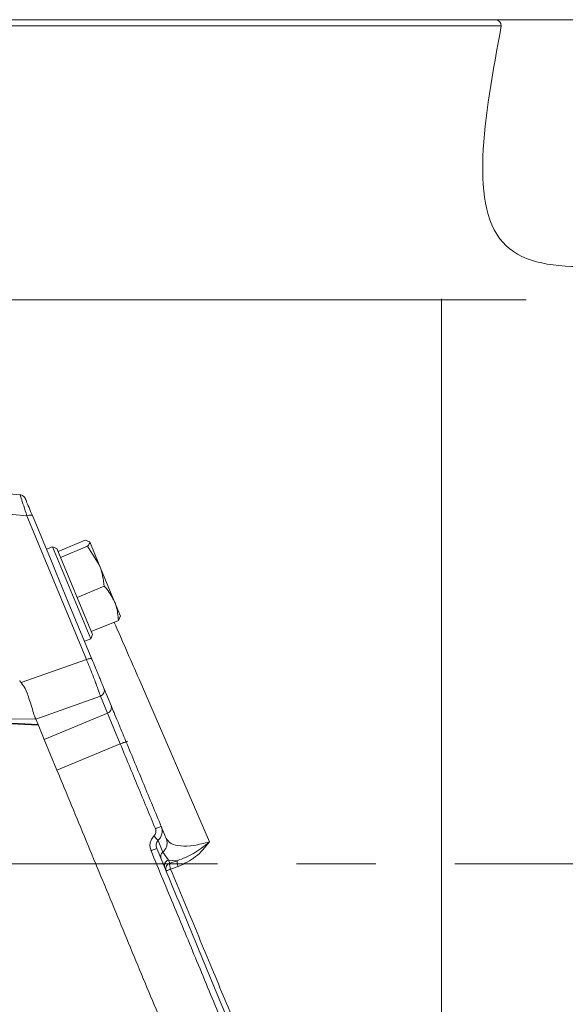
# Model space of a CAD drawing. Extents: x 1200 to 4353, y -446 to 2673.
# Drawn here: x 1950 to 2037, y 2466 to 2624 of the extents above; entities that cross this region are included whole.
import ezdxf

# ---------------------------------------------------------------- set-up
doc = ezdxf.new("R2010")
doc.units = 0
doc.header["$LTSCALE"] = 5
doc.linetypes.add('CENTERX2', pattern=[20.32, 12.7, -2.54, 2.54, -2.54])
doc.layers.add('3', color=1, linetype='Continuous')
doc.layers.add('SLD-0', color=7, linetype='Continuous')
doc.styles.add('Brunner 2014', font='arial.ttf', dxfattribs={"height": 35})
doc.dimstyles.new('Brunner 2014', dxfattribs={"dimscale": 5, "dimtxt": 35, "dimasz": 5, "dimexe": 3.175, "dimexo": 0, "dimgap": 0.762, "dimtad": 1, "dimdec": 0, "dimrnd": 1e-08, "dimtxsty": 'Brunner 2014', "dimcen": 0.09, "dimdle": 10, "dimclrd": 7, "dimclre": 7, "dimclrt": 7, "dimadec": 1, "dimazin": 2, "dimtfac": 0.666667, "dimtdec": 0, "dimtmove": 0, "dimatfit": 3, "dimldrblk": 'Filled-1', "dimfxl": 1, "dimtolj": 1, "dimlwd": 5, "dimlwe": 5, "dimarcsym": 0})

# ---------------------------------------------------------------- blocks, each defined once
blk = doc.blocks.new('*D186')
at = {"layer": 'Defpoints', "color": 0, "lineweight": 5, "transparency": 16777216}
for p in [(2083.21, 2488.46), (2401.19, 2488.46), (2021.91, 1154.78)]:
    blk.add_point(p, dxfattribs=at)
at = {"layer": 'SLD-0', "color": 7, "linetype": 'Continuous', "lineweight": 5, "transparency": 16777216}
for p, q in [((2083.21, 2488.46), (2417.07, 2488.46)), ((2401.19, 1179.78), (2401.19, 2463.46)), ((2021.91, 1154.78), (2417.07, 1154.78))]:
    blk.add_line(p, q, dxfattribs=at)
at = {"layer": 'SLD-0', "color": 7, "lineweight": 5, "transparency": 16777216}
for points in [[(2397.02, 2463.46), (2405.36, 2463.46), (2401.19, 2488.46)], [(2397.02, 1179.78), (2405.36, 1179.78), (2401.19, 1154.78)]]:
    blk.add_solid(points, dxfattribs=at)
at = {"layer": 'SLD-0', "color": 1, "transparency": 16777216, "insert": (2361.62, 1859.28), "char_height": 35, "attachment_point": 2, "rotation": 90, "style": 'Brunner 2014'}
blk.add_mtext('\\A1;1334', dxfattribs=at)
blk = doc.blocks.new('Filled-1')
at = {"color": 0}
for p, q in [((0, 0), (-1, 0.1667)), ((-1, 0.1667), (-1, -0.1667)), ((-1, 0), (0, 0)), ((-1, -0.1667), (0, 0))]:
    blk.add_line(p, q, dxfattribs=at)
at = {"color": 0, "flags": 128}
blk.add_lwpolyline([(-1, -0.1667), (0, 0), (-1, 0.1667), (-1, -0.1667)], dxfattribs=at)
at = {"color": 0}
blk.add_solid([(-1, -0.1667), (0, 0), (-1, 0.1667), (-1, -0.1667)], dxfattribs=at)
blk = doc.blocks.new('*D191')
at = {"layer": 'Defpoints', "color": 0, "lineweight": 5, "transparency": 16777216}
for p in [(1239.84, 2488.46), (1958.43, 2488.46), (1469.91, 1450.93)]:
    blk.add_point(p, dxfattribs=at)
at = {"layer": 'SLD-0', "color": 7, "linetype": 'Continuous', "lineweight": 5, "transparency": 16777216}
for p, q in [((1958.43, 2488.46), (1223.96, 2488.46)), ((1239.84, 1475.93), (1239.84, 2463.46)), ((1469.91, 1450.93), (1223.96, 1450.93))]:
    blk.add_line(p, q, dxfattribs=at)
at = {"layer": 'SLD-0', "color": 7, "lineweight": 5, "transparency": 16777216}
for points in [[(1235.67, 2463.46), (1244, 2463.46), (1239.84, 2488.46)], [(1235.67, 1475.93), (1244, 1475.93), (1239.84, 1450.93)]]:
    blk.add_solid(points, dxfattribs=at)
at = {"layer": 'SLD-0', "color": 7, "transparency": 16777216, "insert": (1200.26, 1919.03), "char_height": 35, "attachment_point": 2, "rotation": 90, "style": 'Brunner 2014'}
blk.add_mtext('\\A1;1038', dxfattribs=at)
blk = doc.blocks.new('*D198')
at = {"layer": 'Defpoints', "color": 0, "lineweight": 5, "transparency": 16777216}
for p in [(2022.13, 2624.03), (2490.87, 2624.03), (1998.91, 1154.78)]:
    blk.add_point(p, dxfattribs=at)
at = {"layer": 'SLD-0', "color": 7, "linetype": 'Continuous', "lineweight": 5, "transparency": 16777216}
for p, q in [((2022.13, 2624.03), (2506.75, 2624.03)), ((2490.87, 1179.78), (2490.87, 2599.03)), ((1998.91, 1154.78), (2506.75, 1154.78))]:
    blk.add_line(p, q, dxfattribs=at)
at = {"layer": 'SLD-0', "color": 7, "lineweight": 5, "transparency": 16777216}
for points in [[(2486.7, 2599.03), (2495.04, 2599.03), (2490.87, 2624.03)], [(2486.7, 1179.78), (2495.04, 1179.78), (2490.87, 1154.78)]]:
    blk.add_solid(points, dxfattribs=at)
at = {"layer": 'SLD-0', "color": 1, "transparency": 16777216, "insert": (2451.32, 1873.43), "char_height": 35, "attachment_point": 2, "rotation": 90, "style": 'Brunner 2014'}
blk.add_mtext('\\A1;1469', dxfattribs=at)

msp = doc.modelspace()

# ---------------------------------------------------------------- linework, layer by layer
at = {"color": 0, "linetype": 'Continuous', "lineweight": 18}
for p, q in [((1954.14, 2538.99), (1955.15, 2539.41)), ((1955.15, 2539.41), (1955.81, 2539.14)), ((1955.15, 2539.41), (1961.27, 2524.63)), ((1956.01, 2538.64), (1960.37, 2540.45)), ((1956.41, 2537.67), (1960.77, 2539.48)), ((1960.37, 2540.45), (1961.11, 2540.18)), ((1960.77, 2539.48), (1962.64, 2536.48)), ((1962.64, 2536.48), (1961.11, 2540.18)), ((1961.55, 2525.28), (1955.81, 2539.14)), ((1956.42, 2537.66), (1956.41, 2537.67)), ((1956.41, 2537.67), (1956.41, 2537.67)), ((1955.05, 2536.79), (1955.71, 2535.2)), ((1965.1, 2530.54), (1962.64, 2536.48)), ((1955.71, 2535.2), (1957.66, 2530.49)), ((1959.08, 2531.24), (1963.44, 2533.05)), ((1959.08, 2531.24), (1959.07, 2531.25)), ((1959.08, 2531.23), (1959.08, 2531.24)), ((1965.1, 2530.54), (1966.06, 2528.23)), ((1965.7, 2527.58), (1966.03, 2528.29)), ((1961.34, 2525.78), (1965.7, 2527.58)), ((1961.55, 2525.28), (1961.27, 2524.63)), ((1961.34, 2525.78), (1961.34, 2525.79)), ((1961.27, 2524.63), (1960.26, 2524.21))]:
    msp.add_line(p, q, dxfattribs=at)
for points, knots in [([(1961.11, 2540.18), (1961.11, 2540.17), (1961.17, 2540.01), (1960.97, 2539.73), (1960.77, 2539.48)], [0, 0, 0, 0, 0.070215, 1, 1, 1, 1]), ([(1962.64, 2536.48), (1962.67, 2536.41), (1963.12, 2535.32), (1963.28, 2534.14), (1963.44, 2533.05)], [0, 0, 0, 0, 0.070215, 1, 1, 1, 1]), ([(1963.44, 2533.05), (1963.59, 2532.88), (1964.27, 2532.12), (1964.74, 2531.23), (1965.1, 2530.54)], [0, 0, 0, 0, 0.215894, 1, 1, 1, 1]), ([(1965.1, 2530.54), (1965.19, 2530.32), (1965.55, 2529.38), (1965.63, 2528.36), (1965.7, 2527.58)], [0, 0, 0, 0, 0.235696, 1, 1, 1, 1])]:
    msp.add_open_spline(points, degree=3, knots=knots, dxfattribs=at)
at = {"layer": '3', "linetype": 'Continuous', "lineweight": 18}
for p, q in [((2027.15, 2623.05), (1830.11, 2623.05)), ((1826.22, 2579.03), (2031.13, 2579.03)), ((2017.56, 2579.19), (2017.56, 2388.97))]:
    msp.add_line(p, q, dxfattribs=at)
at = {"layer": '3', "color": 0, "linetype": 'Continuous', "lineweight": 18}
for p, q in [((1937.03, 2548.93), (1949.96, 2547.73)), ((1938.44, 2545.52), (1951.01, 2544.36)), ((1960.56, 2521.3), (1951.01, 2544.36)), ((1955.05, 2536.79), (1951.9, 2544.39)), ((1961.45, 2521.34), (1957.66, 2530.49)), ((1960.56, 2521.3), (1950.1, 2517.59)), ((1980.3, 2492), (1969.01, 2518.13)), ((1964.52, 2513.91), (1963.38, 2516.67)), ((1952.44, 2511.72), (1962.82, 2515.4)), ((1963.97, 2512.65), (1962.82, 2515.4)), ((1963.97, 2512.65), (1953.8, 2508.44)), ((1966, 2507.74), (1963.97, 2512.65)), ((1944.88, 2511.7), (1952.43, 2511.74)), ((1945.07, 2511.23), (1952.8, 2510.85)), ((1952.84, 2510.76), (1945.1, 2511.15)), ((1952.8, 2510.85), (1952.44, 2511.72)), ((1952.8, 2510.85), (1953.8, 2508.44)), ((1953.8, 2508.44), (1955.83, 2503.53)), ((1955.83, 2503.53), (1966, 2507.74)), ((1966.9, 2508.18), (1967.21, 2508.05)), ((1973.38, 2492.53), (1972.57, 2494.48)), ((1972.83, 2490.37), (1972.06, 2492.23)), ((1973.72, 2489.09), (1972.83, 2490.37)), ((1975.14, 2488.99), (1973.72, 2489.09)), ((1973.93, 2488.59), (1973.72, 2489.09)), ((1975.14, 2488.99), (1973.93, 2488.59))]:
    msp.add_line(p, q, dxfattribs=at)
at = {"layer": '3', "linetype": 'Continuous', "lineweight": 18}
msp.add_arc((2026.15, 2623.03), 1, 1.273, 90, dxfattribs=at)
at = {"layer": '3', "color": 0, "linetype": 'Continuous', "lineweight": 18}
for centre, start, end in [((1963.61, 2513.56), 291.0991, 21.0269), ((1974.28, 2487.68), 111.0991, 201.0269)]:
    msp.add_arc(centre, 0.976, start, end, dxfattribs=at)
at = {"layer": '3', "color": 0, "linetype": 'Continuous', "lineweight": 18, "extrusion": (0, 0, -1)}
for centre, major_axis, ratio, start_param, end_param in [((1982.85, 2516.7), (-33.05, 1.56), 0.141814, 6.142158, 6.216546), ((1939.61, 2512.2), (-12.84, 0.56), 0.1106, 3.076525, 3.090097)]:
    msp.add_ellipse(centre, major_axis=major_axis, ratio=ratio, start_param=start_param, end_param=end_param, dxfattribs=at)
at = {"layer": '3', "linetype": 'Continuous', "lineweight": 18}
for points, knots in [([(1831.11, 2624.03), (1831.18, 2624.03), (1831.34, 2624.03), (1832.62, 2624.03), (1834.74, 2624.03), (1837.83, 2624.03), (1841.88, 2624.03), (1846.88, 2624.03), (1852.79, 2624.03), (1859.55, 2624.03), (1867.04, 2624.03), (1875.14, 2624.03), (1883.72, 2624.03), (1892.61, 2624.03), (1901.68, 2624.03), (1910.77, 2624.03), (1919.76, 2624.03), (1928.63, 2624.03), (1937.5, 2624.03), (1946.49, 2624.03), (1955.58, 2624.03), (1964.65, 2624.03), (1973.54, 2624.03), (1982.12, 2624.03), (1990.22, 2624.03), (1997.71, 2624.03), (2004.46, 2624.03), (2010.38, 2624.03), (2015.38, 2624.03), (2019.43, 2624.03), (2022.52, 2624.03), (2024.64, 2624.03), (2025.92, 2624.03), (2026.08, 2624.03), (2026.15, 2624.03)], [0, 0, 0, 0, 0.028642, 0.058248, 0.088734, 0.119994, 0.151901, 0.184313, 0.217069, 0.25, 0.282931, 0.315687, 0.348099, 0.380006, 0.411266, 0.441752, 0.471358, 0.5, 0.528642, 0.558248, 0.588734, 0.619994, 0.651901, 0.684313, 0.717069, 0.75, 0.782931, 0.815687, 0.848099, 0.880006, 0.911266, 0.941752, 0.971358, 1, 1, 1, 1]), ([(2027.15, 2623.05), (2024.44, 2608.3), (2019.19, 2579.72), (2047.43, 2584.61), (2061.1, 2586.99)], [0, 0, 0, 0, 0.515825, 1, 1, 1, 1])]:
    msp.add_open_spline(points, degree=3, knots=knots, dxfattribs=at)
at = {"layer": '3', "color": 0, "linetype": 'Continuous', "lineweight": 18}
for points, knots in [([(1949.93, 2547.74), (1950.02, 2547.72), (1950.2, 2547.69), (1950.44, 2547.55), (1950.64, 2547.37), (1950.72, 2547.2), (1950.77, 2547.12)], [0, 0, 0, 0, 0.2499985, 0.4999923, 0.7499884, 1, 1, 1, 1]), ([(1951.01, 2544.36), (1950.83, 2544.91), (1950.47, 2546.05), (1950.14, 2547.09), (1949.99, 2547.56), (1949.93, 2547.76), (1949.95, 2547.7), (1949.95, 2547.68)], [0, 0, 0, 0, 0.305343, 0.623895, 0.782008, 0.936009, 1, 1, 1, 1]), ([(1951.9, 2544.39), (1951.71, 2544.84), (1951.33, 2545.75), (1950.98, 2546.6), (1950.82, 2546.99), (1950.77, 2547.12), (1950.77, 2547.11), (1950.77, 2547.11)], [0, 0, 0, 0, 0.309162, 0.627103, 0.783281, 0.934501, 1, 1, 1, 1]), ([(1969.01, 2518.13), (1967.78, 2520.97), (1966.43, 2524.07), (1965.13, 2527.04), (1965.02, 2527.3)], [0, 0, 0, 0, 0.912909, 1, 1, 1, 1]), ([(1962.82, 2515.4), (1962.74, 2515.65), (1962.62, 2516.04), (1962.28, 2516.95), (1961.98, 2517.75), (1961.64, 2518.63), (1961.16, 2519.83), (1960.8, 2520.72), (1960.56, 2521.3)], [0, 0, 0, 0, 0.240449, 0.377814, 0.501449, 0.631732, 0.758394, 1, 1, 1, 1]), ([(1963.38, 2516.67), (1963.3, 2516.86), (1963.18, 2517.15), (1962.89, 2517.86), (1962.62, 2518.5), (1962.33, 2519.21), (1961.93, 2520.18), (1961.64, 2520.88), (1961.45, 2521.34)], [0, 0, 0, 0, 0.24098, 0.370393, 0.502219, 0.633675, 0.76207, 1, 1, 1, 1]), ([(1952.43, 2511.74), (1952.34, 2511.95), (1952.17, 2512.37), (1951.81, 2513.59), (1951.35, 2515.07), (1950.86, 2516.52), (1950.32, 2517.28), (1950.1, 2517.59)], [0, 0, 0, 0, 0.212808, 0.425645, 0.63812, 0.85288, 1, 1, 1, 1]), ([(1966.96, 2508.02), (1966.71, 2508.64), (1966.18, 2509.91), (1965.44, 2511.7), (1964.84, 2513.15), (1964.63, 2513.66), (1964.52, 2513.91)], [0, 0, 0, 0, 0.242549, 0.5, 0.757451, 1, 1, 1, 1]), ([(1966, 2507.74), (1966.94, 2505.45), (1968.82, 2500.92), (1970.71, 2496.36), (1971.64, 2494.11)], [0, 0, 0, 0, 0.5049834, 1, 1, 1, 1]), ([(1972.57, 2494.48), (1971.63, 2496.75), (1969.76, 2501.27), (1967.9, 2505.77), (1966.96, 2508.02)], [0, 0, 0, 0, 0.500133, 1, 1, 1, 1]), ([(1955.83, 2503.53), (1957.4, 2499.74), (1960.54, 2492.16), (1965.28, 2480.72), (1970, 2469.34), (1974.65, 2458.1), (1979.22, 2447.08), (1983.66, 2436.34), (1987.95, 2425.99), (1992, 2416.22), (1995.77, 2407.12), (1999.25, 2398.71), (2002.45, 2390.99), (2005.26, 2384.21), (2007.66, 2378.42), (2009.67, 2373.55), (2011.35, 2369.51), (2012.61, 2366.46), (2013.49, 2364.33), (2013.97, 2363.17), (2014.17, 2362.69), (2014.12, 2362.82), (2014.12, 2362.83)], [0, 0, 0, 0, 0.055609, 0.111415, 0.16722, 0.222827, 0.278503, 0.334391, 0.390267, 0.445926, 0.499779, 0.553856, 0.607915, 0.661744, 0.711585, 0.761633, 0.81167, 0.861494, 0.907497, 0.953678, 0.999858, 1, 1, 1, 1]), ([(1971.41, 2492.94), (1971.48, 2493.02), (1971.62, 2493.18), (1971.72, 2493.48), (1971.74, 2493.81), (1971.67, 2494.01), (1971.64, 2494.11)], [0, 0, 0, 0, 0.249853, 0.499885, 0.749988, 1, 1, 1, 1]), ([(1971.64, 2494.11), (1971.76, 2494.16), (1972.01, 2494.26), (1972.31, 2494.39), (1972.53, 2494.47), (1972.56, 2494.48), (1972.57, 2494.48)], [0, 0, 0, 0, 0.250008, 0.500007, 0.750001, 1, 1, 1, 1]), ([(1972.06, 2492.23), (1972.2, 2492.38), (1972.48, 2492.68), (1972.69, 2493.24), (1972.76, 2493.86), (1972.64, 2494.25), (1972.57, 2494.48)], [0, 0, 0, 0, 0.24139, 0.505234, 0.708387, 1, 1, 1, 1]), ([(1971.41, 2492.94), (1971.27, 2492.78), (1970.98, 2492.46), (1970.78, 2491.84), (1970.74, 2491.19), (1970.87, 2490.78), (1970.94, 2490.58)], [0, 0, 0, 0, 0.248527, 0.49844, 0.7491, 1, 1, 1, 1]), ([(1971.41, 2492.94), (1971.49, 2492.85), (1971.65, 2492.67), (1971.85, 2492.46), (1971.99, 2492.31), (1972.04, 2492.26), (1972.06, 2492.23)], [0, 0, 0, 0, 0.27975, 0.559498, 0.779749, 1, 1, 1, 1]), ([(1972.06, 2492.23), (1971.99, 2492.15), (1971.85, 2491.98), (1971.76, 2491.65), (1971.75, 2491.3), (1971.82, 2491.08), (1971.86, 2490.97)], [0, 0, 0, 0, 0.226607, 0.483029, 0.738821, 1, 1, 1, 1]), ([(1980.3, 2492), (1979.45, 2491.78), (1977.74, 2491.34), (1975.61, 2491.29), (1974.01, 2491.66), (1973.59, 2492.24), (1973.38, 2492.53)], [0, 0, 0, 0, 0.246877, 0.49628, 0.747669, 1, 1, 1, 1]), ([(1975.14, 2488.99), (1976.03, 2489.32), (1977.87, 2490.02), (1979.47, 2491.32), (1980.3, 2492)], [0, 0, 0, 0, 0.48177, 1, 1, 1, 1]), ([(1975.29, 2488.04), (1976.27, 2488.51), (1978.24, 2489.45), (1979.61, 2491.15), (1980.3, 2492)], [0, 0, 0, 0, 0.49995, 1, 1, 1, 1]), ([(1970.94, 2490.58), (1971.06, 2490.63), (1971.3, 2490.73), (1971.61, 2490.86), (1971.82, 2490.95), (1971.85, 2490.96), (1971.86, 2490.97)], [0, 0, 0, 0, 0.2499988, 0.4999933, 0.7499917, 1, 1, 1, 1]), ([(1970.94, 2490.58), (1972.2, 2487.55), (1974.74, 2481.4), (1978.59, 2472.12), (1982.48, 2462.72), (1986.38, 2453.29), (1990.27, 2443.93), (1994.08, 2434.72), (1997.79, 2425.77), (2001.34, 2417.18), (2004.71, 2409.05), (2007.85, 2401.47), (2010.73, 2394.52), (2013.32, 2388.27), (2015.6, 2382.77), (2017.55, 2378.05), (2019.17, 2374.14), (2020.46, 2371.03), (2021.42, 2368.71), (2022.06, 2367.17), (2022.4, 2366.35), (2022.41, 2366.33), (2022.41, 2366.32)], [0, 0, 0, 0, 0.048272, 0.097815, 0.148494, 0.200157, 0.252627, 0.305715, 0.359218, 0.412928, 0.466638, 0.520144, 0.573257, 0.625799, 0.677614, 0.728565, 0.778538, 0.827439, 0.875194, 0.921745, 0.967052, 1, 1, 1, 1]), ([(2021.81, 2370.39), (2021.74, 2370.55), (2021.42, 2371.33), (2020.5, 2373.54), (2019.07, 2377.01), (2017.3, 2381.27), (2015.25, 2386.22), (2012.94, 2391.81), (2010.37, 2398.01), (2007.57, 2404.76), (2004.57, 2412), (2001.04, 2420.52), (1996.92, 2430.46), (1992.2, 2441.88), (1987.28, 2453.75), (1982.22, 2465.97), (1977.06, 2478.41), (1973.59, 2486.79), (1971.86, 2490.97)], [0, 0, 0, 0, 0.015103, 0.073147, 0.13108, 0.189334, 0.247075, 0.30502, 0.362971, 0.421281, 0.478937, 0.536941, 0.614065, 0.691332, 0.768476, 0.845639, 0.922896, 1, 1, 1, 1]), ([(1973.93, 2488.59), (1973.92, 2488.54), (1973.91, 2488.45), (1973.93, 2488.22), (1973.99, 2487.94), (1974.05, 2487.75), (1974.08, 2487.65)], [0, 0, 0, 0, 0.249995, 0.499992, 0.749984, 1, 1, 1, 1]), ([(1975.29, 2488.04), (1975.26, 2488.14), (1975.2, 2488.34), (1975.14, 2488.62), (1975.12, 2488.85), (1975.13, 2488.94), (1975.14, 2488.99)], [0, 0, 0, 0, 0.249995, 0.4999918, 0.7499835, 1, 1, 1, 1]), ([(1974.08, 2487.65), (1973.98, 2487.6), (1973.78, 2487.52), (1973.55, 2487.42), (1973.4, 2487.35), (1973.38, 2487.33), (1973.37, 2487.33)], [0, 0, 0, 0, 0.250017, 0.500008, 0.750003, 1, 1, 1, 1]), ([(1974.08, 2487.65), (1974.28, 2487.71), (1974.68, 2487.85), (1975.09, 2487.98), (1975.29, 2488.04)], [0, 0, 0, 0, 0.499312, 1, 1, 1, 1]), ([(1996.61, 2433.31), (1995.92, 2434.98), (1994.01, 2439.61), (1990.68, 2447.67), (1986.67, 2457.35), (1982.54, 2467.3), (1978.33, 2477.43), (1975.5, 2484.24), (1974.08, 2487.65)], [0, 0, 0, 0, 0.101905, 0.281541, 0.460598, 0.640346, 0.820383, 1, 1, 1, 1])]:
    msp.add_open_spline(points, degree=3, knots=knots, dxfattribs=at)
for points in [[(1951.9, 2544.39), (1951.87, 2544.42), (1951.82, 2544.48), (1951.61, 2544.5), (1951.33, 2544.46), (1951.12, 2544.39), (1951.01, 2544.36)], [(1961.45, 2521.34), (1961.42, 2521.37), (1961.37, 2521.42), (1961.16, 2521.44), (1960.88, 2521.4), (1960.67, 2521.33), (1960.56, 2521.3)], [(1963.38, 2516.67), (1963.42, 2516.55), (1963.48, 2516.3), (1963.39, 2515.92), (1963.17, 2515.59), (1962.94, 2515.47), (1962.82, 2515.4)], [(1966.96, 2508.02), (1966.94, 2508.03), (1966.9, 2508.04), (1966.68, 2507.99), (1966.36, 2507.89), (1966.12, 2507.79), (1966, 2507.74)], [(1972.83, 2490.37), (1972.97, 2490.51), (1973.26, 2490.81), (1973.49, 2491.37), (1973.55, 2491.97), (1973.44, 2492.35), (1973.38, 2492.53)], [(1972.56, 2489.28), (1972.53, 2489.38), (1972.47, 2489.57), (1972.51, 2489.86), (1972.62, 2490.15), (1972.76, 2490.29), (1972.83, 2490.37)], [(1973.72, 2489.09), (1973.6, 2489.03), (1973.37, 2488.9), (1973.15, 2488.58), (1973.06, 2488.2), (1973.13, 2487.95), (1973.16, 2487.83)]]:
    msp.add_open_spline(points, degree=3, dxfattribs=at)
at = {"layer": 'SLD-0', "color": 0, "linetype": 'CENTERX2', "lineweight": 18}
msp.add_line((2083.21, 2488.46), (1958.43, 2488.46), dxfattribs=at)

# ---------------------------------------------------------------- dimensions: what is measured, and where the dimension line sits
at = {"layer": 'SLD-0'}
for base, p1, p2, picture, middle in [((2490.87, 2624.03), (1998.91, 1154.78), (2022.13, 2624.03), '*D198', (2490.87, 1873.43)), ((2401.19, 2488.46), (2021.91, 1154.78), (2083.21, 2488.46), '*D186', (2401.19, 1859.28))]:
    dim = msp.add_linear_dim(base=base, p1=p1, p2=p2, angle=90, dimstyle='Brunner 2014', override={"dimclrt": 1}, dxfattribs=at)
    dim.commit()
    dim.dimension.update_dxf_attribs({"geometry": picture, "text_midpoint": middle, "dimtype": 160})
at = {"layer": 'SLD-0', "color": 0}
dim = msp.add_linear_dim(base=(1239.84, 2488.46), p1=(1469.91, 1450.93), p2=(1958.43, 2488.46), angle=90, dimstyle='Brunner 2014', dxfattribs=at)
dim.commit()
dim.dimension.update_dxf_attribs({"geometry": '*D191', "text_midpoint": (1239.84, 1919.03), "dimtype": 160})

doc.saveas('drawing.dxf')
